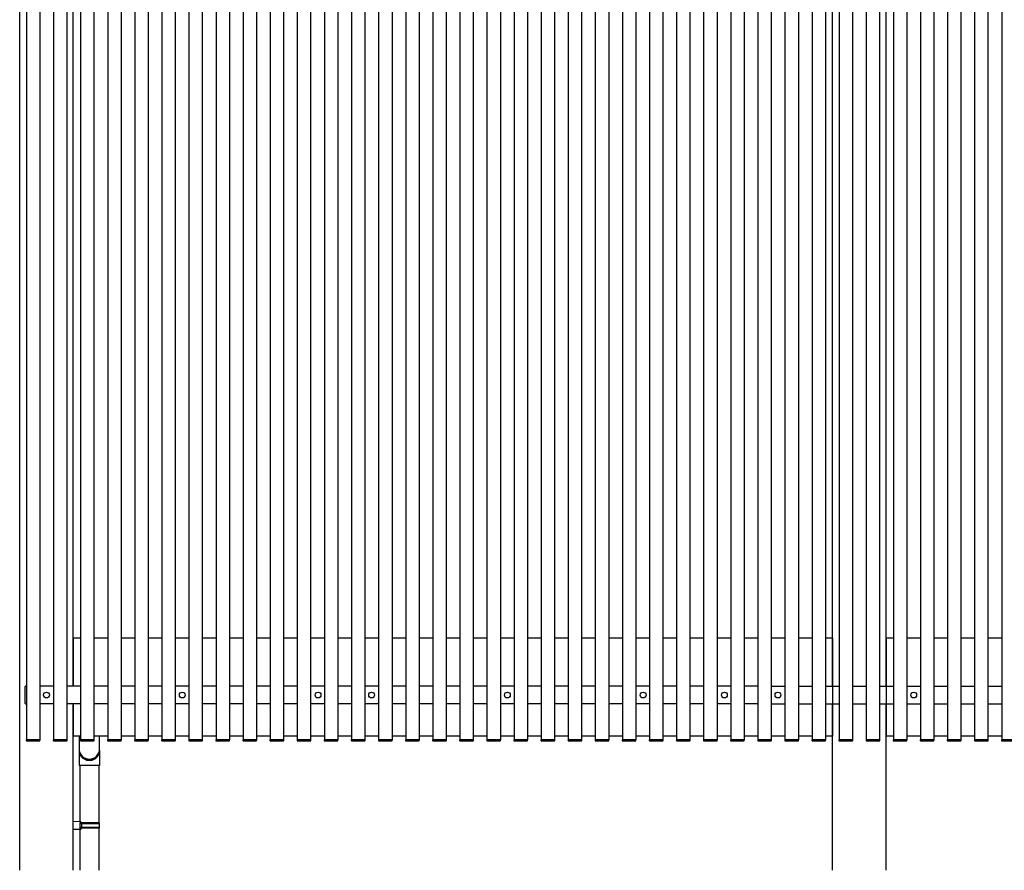
# Model space of a CAD drawing. Extents: x 0 to 55000, y 0 to 40000.
# Drawn here: x 15065 to 17270, y 10184 to 12089 of the extents above; entities that cross this region are included whole.
import ezdxf

# ---------------------------------------------------------------- set-up
doc = ezdxf.new("R2010")
doc.units = 0
doc.layers.add('YKK_A1', color=4, linetype='CONTINUOUS')

msp = doc.modelspace()

# ---------------------------------------------------------------- linework, layer by layer
at = {"layer": 'YKK_A1'}
for p, q in [((15065, 10184.1), (15065, 13156.1)), ((15080, 13156.6), (15080, 10476.6)), ((15110, 13156.6), (15110, 10476.6)), ((15140.7, 13156.6), (15140.7, 10476.6)), ((15170.7, 13156.6), (15170.7, 10476.6)), ((15201.3, 13156.6), (15201.3, 10476.6)), ((15231.3, 13156.6), (15231.3, 10476.6)), ((15262, 13156.6), (15262, 10476.6)), ((15292, 13156.6), (15292, 10476.6)), ((15322.6, 13156.6), (15322.6, 10476.6)), ((15352.6, 13156.6), (15352.6, 10476.6)), ((15383.3, 13156.6), (15383.3, 10476.6)), ((15413.3, 13156.6), (15413.3, 10476.6)), ((15443.9, 13156.6), (15443.9, 10476.6)), ((15473.9, 13156.6), (15473.9, 10476.6)), ((15504.6, 13156.6), (15504.6, 10476.6)), ((15534.6, 13156.6), (15534.6, 10476.6)), ((15565.2, 13156.6), (15565.2, 10476.6)), ((15595.2, 13156.6), (15595.2, 10476.6)), ((15625.9, 13156.6), (15625.9, 10476.6)), ((15655.9, 13156.6), (15655.9, 10476.6)), ((15686.5, 13156.6), (15686.5, 10476.6)), ((15716.5, 13156.6), (15716.5, 10476.6)), ((15747.2, 13156.6), (15747.2, 10476.6)), ((15777.2, 13156.6), (15777.2, 10476.6)), ((15808, 13156.6), (15808, 10476.6)), ((15838, 13156.6), (15838, 10476.6)), ((15868.7, 13156.6), (15868.7, 10476.6)), ((15898.7, 13156.6), (15898.7, 10476.6)), ((15929.3, 13156.6), (15929.3, 10476.6)), ((15959.3, 13156.6), (15959.3, 10476.6)), ((15990, 13156.6), (15990, 10476.6)), ((16020, 13156.6), (16020, 10476.6)), ((16050.6, 13156.6), (16050.6, 10476.6)), ((16080.6, 13156.6), (16080.6, 10476.6)), ((16111.3, 13156.6), (16111.3, 10476.6)), ((16141.3, 13156.6), (16141.3, 10476.6)), ((16171.9, 13156.6), (16171.9, 10476.6)), ((16201.9, 13156.6), (16201.9, 10476.6)), ((16232.6, 13156.6), (16232.6, 10476.6)), ((16262.6, 13156.6), (16262.6, 10476.6)), ((16293.2, 13156.6), (16293.2, 10476.6)), ((16323.2, 13156.6), (16323.2, 10476.6)), ((16353.9, 13156.6), (16353.9, 10476.6)), ((16383.9, 13156.6), (16383.9, 10476.6)), ((16414.5, 13156.6), (16414.5, 10476.6)), ((16444.5, 13156.6), (16444.5, 10476.6)), ((16475.2, 13156.6), (16475.2, 10476.6)), ((16505.2, 13156.6), (16505.2, 10476.6)), ((16535.8, 13156.6), (16535.8, 10476.6)), ((16565.8, 13156.6), (16565.8, 10476.6)), ((16596.5, 13156.6), (16596.5, 10476.6)), ((16626.5, 13156.6), (16626.5, 10476.6)), ((16657.1, 13156.6), (16657.1, 10476.6)), ((16687.1, 13156.6), (16687.1, 10476.6)), ((16718, 13156.6), (16718, 10476.6)), ((16748, 13156.6), (16748, 10476.6)), ((16778.7, 13156.6), (16778.7, 10476.6)), ((16808.7, 13156.6), (16808.7, 10476.6)), ((16839.3, 13156.6), (16839.3, 10476.6)), ((16869.3, 13156.6), (16869.3, 10476.6)), ((16900, 13156.6), (16900, 10476.6)), ((16930, 13156.6), (16930, 10476.6)), ((16960.6, 13156.6), (16960.6, 10476.6)), ((16990.6, 13156.6), (16990.6, 10476.6)), ((17021.3, 13156.6), (17021.3, 10476.6)), ((17051.3, 13156.6), (17051.3, 10476.6)), ((17081.9, 13156.6), (17081.9, 10476.6)), ((17111.9, 13156.6), (17111.9, 10476.6)), ((17142.6, 13156.6), (17142.6, 10476.6)), ((17172.6, 13156.6), (17172.6, 10476.6)), ((17203.2, 13156.6), (17203.2, 10476.6)), ((17233.2, 13156.6), (17233.2, 10476.6)), ((17263.9, 13156.6), (17263.9, 10476.6)), ((15185, 10596.6), (15185, 13114.1)), ((16885, 10596.6), (16885, 13114.1)), ((17005, 10596.6), (17005, 13114.1)), ((15185, 10704.1), (15185, 10596.6)), ((15201.3, 10704.1), (15185, 10704.1)), ((15262, 10704.1), (15231.3, 10704.1)), ((15322.6, 10704.1), (15292, 10704.1)), ((15383.3, 10704.1), (15352.6, 10704.1)), ((15443.9, 10704.1), (15413.3, 10704.1)), ((15504.6, 10704.1), (15473.9, 10704.1)), ((15565.2, 10704.1), (15534.6, 10704.1)), ((15625.9, 10704.1), (15595.2, 10704.1)), ((15686.5, 10704.1), (15655.9, 10704.1)), ((15747.2, 10704.1), (15716.5, 10704.1)), ((15808, 10704.1), (15777.2, 10704.1)), ((15868.7, 10704.1), (15838, 10704.1)), ((15929.3, 10704.1), (15898.7, 10704.1)), ((15990, 10704.1), (15959.3, 10704.1)), ((16050.6, 10704.1), (16020, 10704.1)), ((16111.3, 10704.1), (16080.6, 10704.1)), ((16171.9, 10704.1), (16141.3, 10704.1)), ((16232.6, 10704.1), (16201.9, 10704.1)), ((16293.2, 10704.1), (16262.6, 10704.1)), ((16353.9, 10704.1), (16323.2, 10704.1)), ((16414.5, 10704.1), (16383.9, 10704.1)), ((16475.2, 10704.1), (16444.5, 10704.1)), ((16535.8, 10704.1), (16505.2, 10704.1)), ((16596.5, 10704.1), (16565.8, 10704.1)), ((16657.1, 10704.1), (16626.5, 10704.1)), ((16718, 10704.1), (16687.1, 10704.1)), ((16778.7, 10704.1), (16748, 10704.1)), ((16839.3, 10704.1), (16808.7, 10704.1)), ((16885, 10704.1), (16869.3, 10704.1)), ((16885, 10704.1), (16885, 10484.1)), ((17005, 10704.1), (17005, 10484.1)), ((17021.3, 10704.1), (17005, 10704.1)), ((17081.9, 10704.1), (17051.3, 10704.1)), ((17142.6, 10704.1), (17111.9, 10704.1)), ((17203.2, 10704.1), (17172.6, 10704.1)), ((17263.9, 10704.1), (17233.2, 10704.1)), ((15140.7, 10596.6), (15110, 10596.6)), ((15201.3, 10596.6), (15170.7, 10596.6)), ((15262, 10596.6), (15231.3, 10596.6)), ((15322.6, 10596.6), (15292, 10596.6)), ((15383.3, 10596.6), (15352.6, 10596.6)), ((15443.9, 10596.6), (15413.3, 10596.6)), ((15504.6, 10596.6), (15473.9, 10596.6)), ((15565.2, 10596.6), (15534.6, 10596.6)), ((15625.9, 10596.6), (15595.2, 10596.6)), ((15686.5, 10596.6), (15655.9, 10596.6)), ((15747.2, 10596.6), (15716.5, 10596.6)), ((15808, 10596.6), (15777.2, 10596.6)), ((15808, 10596.6), (15808, 10556.6)), ((15868.7, 10596.6), (15838, 10596.6)), ((15929.3, 10596.6), (15898.7, 10596.6)), ((15990, 10596.6), (15959.3, 10596.6)), ((16050.6, 10596.6), (16020, 10596.6)), ((16111.3, 10596.6), (16080.6, 10596.6)), ((16171.9, 10596.6), (16141.3, 10596.6)), ((16232.6, 10596.6), (16201.9, 10596.6)), ((16293.2, 10596.6), (16262.6, 10596.6)), ((16353.9, 10596.6), (16323.2, 10596.6)), ((16414.5, 10596.6), (16383.9, 10596.6)), ((16475.2, 10596.6), (16444.5, 10596.6)), ((16535.8, 10596.6), (16505.2, 10596.6)), ((16596.5, 10596.6), (16565.8, 10596.6)), ((16657.1, 10596.6), (16626.5, 10596.6)), ((16718, 10596.6), (16687.1, 10596.6)), ((16748, 10596.6), (16778.7, 10596.6)), ((16808.7, 10596.6), (16839.3, 10596.6)), ((16869.3, 10596.6), (16900, 10596.6)), ((16930, 10596.6), (16960.6, 10596.6)), ((16990.6, 10596.6), (17021.3, 10596.6)), ((17051.3, 10596.6), (17081.9, 10596.6)), ((17111.9, 10596.6), (17142.6, 10596.6)), ((17172.6, 10596.6), (17203.2, 10596.6)), ((17233.2, 10596.6), (17263.9, 10596.6)), ((15140.7, 10556.6), (15110, 10556.6)), ((15201.3, 10556.6), (15170.7, 10556.6)), ((15185, 10556.6), (15185, 10484.1)), ((15185, 10184.1), (15185, 10556.6)), ((15262, 10556.6), (15231.3, 10556.6)), ((15322.6, 10556.6), (15292, 10556.6)), ((15383.3, 10556.6), (15352.6, 10556.6)), ((15443.9, 10556.6), (15413.3, 10556.6)), ((15504.6, 10556.6), (15473.9, 10556.6)), ((15565.2, 10556.6), (15534.6, 10556.6)), ((15625.9, 10556.6), (15595.2, 10556.6)), ((15686.5, 10556.6), (15655.9, 10556.6)), ((15747.2, 10556.6), (15716.5, 10556.6)), ((15808, 10556.6), (15777.2, 10556.6)), ((15868.7, 10556.6), (15838, 10556.6)), ((15929.3, 10556.6), (15898.7, 10556.6)), ((15990, 10556.6), (15959.3, 10556.6)), ((16050.6, 10556.6), (16020, 10556.6)), ((16111.3, 10556.6), (16080.6, 10556.6)), ((16171.9, 10556.6), (16141.3, 10556.6)), ((16232.6, 10556.6), (16201.9, 10556.6)), ((16293.2, 10556.6), (16262.6, 10556.6)), ((16353.9, 10556.6), (16323.2, 10556.6)), ((16414.5, 10556.6), (16383.9, 10556.6)), ((16475.2, 10556.6), (16444.5, 10556.6)), ((16535.8, 10556.6), (16505.2, 10556.6)), ((16596.5, 10556.6), (16565.8, 10556.6)), ((16657.1, 10556.6), (16626.5, 10556.6)), ((16718, 10556.6), (16687.1, 10556.6)), ((16748, 10556.6), (16778.7, 10556.6)), ((16808.7, 10556.6), (16839.3, 10556.6)), ((16869.3, 10556.6), (16900, 10556.6)), ((16885, 10184.1), (16885, 10556.6)), ((16930, 10556.6), (16960.6, 10556.6)), ((16990.6, 10556.6), (17021.3, 10556.6)), ((17005, 10184.1), (17005, 10556.6)), ((17051.3, 10556.6), (17081.9, 10556.6)), ((17111.9, 10556.6), (17142.6, 10556.6)), ((17172.6, 10556.6), (17203.2, 10556.6)), ((17233.2, 10556.6), (17263.9, 10556.6)), ((15079.5, 10476.6), (15079.6, 10475)), ((15080.5, 10476.6), (15079.5, 10476.6)), ((15080, 10476.6), (15110, 10476.6)), ((15109.5, 10476.6), (15080.5, 10476.6)), ((15080.6, 10474.1), (15109.4, 10474.1)), ((15110.5, 10476.6), (15109.5, 10476.6)), ((15110.4, 10475), (15110.5, 10476.6)), ((15140.2, 10476.6), (15140.2, 10475)), ((15141.1, 10476.6), (15140.2, 10476.6)), ((15140.7, 10476.6), (15170.7, 10476.6)), ((15170.2, 10476.6), (15141.1, 10476.6)), ((15141.2, 10474.1), (15170.1, 10474.1)), ((15171.2, 10476.6), (15170.2, 10476.6)), ((15171.1, 10475), (15171.2, 10476.6)), ((15201.3, 10484.1), (15185, 10484.1)), ((15198, 10484.1), (15198, 10456.1)), ((15200.8, 10476.6), (15200.9, 10475)), ((15201.8, 10476.6), (15200.8, 10476.6)), ((15201.3, 10476.6), (15231.3, 10476.6)), ((15230.8, 10476.6), (15201.8, 10476.6)), ((15201.9, 10474.1), (15230.7, 10474.1)), ((15231.8, 10476.6), (15230.8, 10476.6)), ((15262, 10484.1), (15231.3, 10484.1)), ((15231.7, 10475), (15231.8, 10476.6)), ((15244, 10456.1), (15244, 10484.1)), ((15261.5, 10476.6), (15261.5, 10475)), ((15262.4, 10476.6), (15261.5, 10476.6)), ((15262, 10476.6), (15292, 10476.6)), ((15291.5, 10476.6), (15262.4, 10476.6)), ((15262.5, 10474.1), (15291.4, 10474.1)), ((15292.5, 10476.6), (15291.5, 10476.6)), ((15322.6, 10484.1), (15292, 10484.1)), ((15292.4, 10475), (15292.5, 10476.6)), ((15322.1, 10476.6), (15322.2, 10475)), ((15323.1, 10476.6), (15322.1, 10476.6)), ((15322.6, 10476.6), (15352.6, 10476.6)), ((15352.1, 10476.6), (15323.1, 10476.6)), ((15323.2, 10474.1), (15352, 10474.1)), ((15353.1, 10476.6), (15352.1, 10476.6)), ((15383.3, 10484.1), (15352.6, 10484.1)), ((15353, 10475), (15353.1, 10476.6)), ((15382.8, 10476.6), (15382.8, 10475)), ((15383.7, 10476.6), (15382.8, 10476.6)), ((15383.3, 10476.6), (15413.3, 10476.6)), ((15412.8, 10476.6), (15383.7, 10476.6)), ((15383.8, 10474.1), (15412.7, 10474.1)), ((15413.8, 10476.6), (15412.8, 10476.6)), ((15443.9, 10484.1), (15413.3, 10484.1)), ((15413.7, 10475), (15413.8, 10476.6)), ((15443.4, 10476.6), (15443.5, 10475)), ((15444.4, 10476.6), (15443.4, 10476.6)), ((15443.9, 10476.6), (15473.9, 10476.6)), ((15473.4, 10476.6), (15444.4, 10476.6)), ((15444.5, 10474.1), (15473.3, 10474.1)), ((15474.4, 10476.6), (15473.4, 10476.6)), ((15504.6, 10484.1), (15473.9, 10484.1)), ((15474.3, 10475), (15474.4, 10476.6)), ((15504.1, 10476.6), (15504.1, 10475)), ((15505, 10476.6), (15504.1, 10476.6)), ((15504.6, 10476.6), (15534.6, 10476.6)), ((15534.1, 10476.6), (15505, 10476.6)), ((15505.1, 10474.1), (15534, 10474.1)), ((15535.1, 10476.6), (15534.1, 10476.6)), ((15565.2, 10484.1), (15534.6, 10484.1)), ((15535, 10475), (15535.1, 10476.6)), ((15564.7, 10476.6), (15564.8, 10475)), ((15565.7, 10476.6), (15564.7, 10476.6)), ((15565.2, 10476.6), (15595.2, 10476.6)), ((15594.7, 10476.6), (15565.7, 10476.6)), ((15565.8, 10474.1), (15594.6, 10474.1)), ((15595.7, 10476.6), (15594.7, 10476.6)), ((15625.9, 10484.1), (15595.2, 10484.1)), ((15595.6, 10475), (15595.7, 10476.6)), ((15625.4, 10476.6), (15625.4, 10475)), ((15626.3, 10476.6), (15625.4, 10476.6)), ((15625.9, 10476.6), (15655.9, 10476.6)), ((15655.4, 10476.6), (15626.3, 10476.6)), ((15626.4, 10474.1), (15655.3, 10474.1)), ((15656.4, 10476.6), (15655.4, 10476.6)), ((15686.5, 10484.1), (15655.9, 10484.1)), ((15656.3, 10475), (15656.4, 10476.6)), ((15686, 10476.6), (15686.1, 10475)), ((15687, 10476.6), (15686, 10476.6)), ((15686.5, 10476.6), (15716.5, 10476.6)), ((15716, 10476.6), (15687, 10476.6)), ((15687.1, 10474.1), (15715.9, 10474.1)), ((15717, 10476.6), (15716, 10476.6)), ((15747.2, 10484.1), (15716.5, 10484.1)), ((15716.9, 10475), (15717, 10476.6)), ((15746.7, 10476.6), (15746.7, 10475)), ((15747.6, 10476.6), (15746.7, 10476.6)), ((15747.2, 10476.6), (15777.2, 10476.6)), ((15776.7, 10476.6), (15747.6, 10476.6)), ((15747.7, 10474.1), (15776.6, 10474.1)), ((15777.7, 10476.6), (15776.7, 10476.6)), ((15808, 10484.1), (15777.2, 10484.1)), ((15777.6, 10475), (15777.7, 10476.6)), ((15807.5, 10476.6), (15807.6, 10475)), ((15808.5, 10476.6), (15807.5, 10476.6)), ((15808, 10476.6), (15838, 10476.6)), ((15837.5, 10476.6), (15808.5, 10476.6)), ((15808.6, 10474.1), (15837.4, 10474.1)), ((15838.5, 10476.6), (15837.5, 10476.6)), ((15868.7, 10484.1), (15838, 10484.1)), ((15838.4, 10475), (15838.5, 10476.6)), ((15868.2, 10476.6), (15868.2, 10475)), ((15869.1, 10476.6), (15868.2, 10476.6)), ((15868.7, 10476.6), (15898.7, 10476.6)), ((15898.2, 10476.6), (15869.1, 10476.6)), ((15869.2, 10474.1), (15898.1, 10474.1)), ((15899.2, 10476.6), (15898.2, 10476.6)), ((15929.3, 10484.1), (15898.7, 10484.1)), ((15899.1, 10475), (15899.2, 10476.6)), ((15928.8, 10476.6), (15928.9, 10475)), ((15929.8, 10476.6), (15928.8, 10476.6)), ((15929.3, 10476.6), (15959.3, 10476.6)), ((15958.8, 10476.6), (15929.8, 10476.6)), ((15929.9, 10474.1), (15958.7, 10474.1)), ((15959.8, 10476.6), (15958.8, 10476.6)), ((15990, 10484.1), (15959.3, 10484.1)), ((15959.7, 10475), (15959.8, 10476.6)), ((15989.5, 10476.6), (15989.5, 10475)), ((15990.4, 10476.6), (15989.5, 10476.6)), ((15990, 10476.6), (16020, 10476.6)), ((16019.5, 10476.6), (15990.4, 10476.6)), ((15990.5, 10474.1), (16019.4, 10474.1)), ((16020.5, 10476.6), (16019.5, 10476.6)), ((16050.6, 10484.1), (16020, 10484.1)), ((16020.4, 10475), (16020.5, 10476.6)), ((16050.1, 10476.6), (16050.2, 10475)), ((16051.1, 10476.6), (16050.1, 10476.6)), ((16050.6, 10476.6), (16080.6, 10476.6)), ((16080.1, 10476.6), (16051.1, 10476.6)), ((16051.2, 10474.1), (16080, 10474.1)), ((16081.1, 10476.6), (16080.1, 10476.6)), ((16111.3, 10484.1), (16080.6, 10484.1)), ((16081, 10475), (16081.1, 10476.6)), ((16110.8, 10476.6), (16110.8, 10475)), ((16111.7, 10476.6), (16110.8, 10476.6)), ((16111.3, 10476.6), (16141.3, 10476.6)), ((16140.8, 10476.6), (16111.7, 10476.6)), ((16111.8, 10474.1), (16140.7, 10474.1)), ((16141.8, 10476.6), (16140.8, 10476.6)), ((16171.9, 10484.1), (16141.3, 10484.1)), ((16141.7, 10475), (16141.8, 10476.6)), ((16171.4, 10476.6), (16171.5, 10475)), ((16172.4, 10476.6), (16171.4, 10476.6)), ((16171.9, 10476.6), (16201.9, 10476.6)), ((16201.4, 10476.6), (16172.4, 10476.6)), ((16172.5, 10474.1), (16201.3, 10474.1)), ((16202.4, 10476.6), (16201.4, 10476.6)), ((16232.6, 10484.1), (16201.9, 10484.1)), ((16202.3, 10475), (16202.4, 10476.6)), ((16232.1, 10476.6), (16232.1, 10475)), ((16233, 10476.6), (16232.1, 10476.6)), ((16232.6, 10476.6), (16262.6, 10476.6)), ((16262.1, 10476.6), (16233, 10476.6)), ((16233.1, 10474.1), (16262, 10474.1)), ((16263.1, 10476.6), (16262.1, 10476.6)), ((16293.2, 10484.1), (16262.6, 10484.1)), ((16263, 10475), (16263.1, 10476.6)), ((16292.7, 10476.6), (16292.8, 10475)), ((16293.7, 10476.6), (16292.7, 10476.6)), ((16293.2, 10476.6), (16323.2, 10476.6)), ((16322.7, 10476.6), (16293.7, 10476.6)), ((16293.8, 10474.1), (16322.6, 10474.1)), ((16323.7, 10476.6), (16322.7, 10476.6)), ((16353.9, 10484.1), (16323.2, 10484.1)), ((16323.6, 10475), (16323.7, 10476.6)), ((16353.4, 10476.6), (16353.4, 10475)), ((16354.3, 10476.6), (16353.4, 10476.6)), ((16353.9, 10476.6), (16383.9, 10476.6)), ((16383.4, 10476.6), (16354.3, 10476.6)), ((16354.4, 10474.1), (16383.3, 10474.1)), ((16384.4, 10476.6), (16383.4, 10476.6)), ((16414.5, 10484.1), (16383.9, 10484.1)), ((16384.3, 10475), (16384.4, 10476.6)), ((16414, 10476.6), (16414.1, 10475)), ((16415, 10476.6), (16414, 10476.6)), ((16414.5, 10476.6), (16444.5, 10476.6)), ((16444, 10476.6), (16415, 10476.6)), ((16415.1, 10474.1), (16443.9, 10474.1)), ((16445, 10476.6), (16444, 10476.6)), ((16475.2, 10484.1), (16444.5, 10484.1)), ((16444.9, 10475), (16445, 10476.6)), ((16474.7, 10476.6), (16474.7, 10475)), ((16475.6, 10476.6), (16474.7, 10476.6)), ((16475.2, 10476.6), (16505.2, 10476.6)), ((16504.7, 10476.6), (16475.6, 10476.6)), ((16475.7, 10474.1), (16504.6, 10474.1)), ((16505.7, 10476.6), (16504.7, 10476.6)), ((16535.8, 10484.1), (16505.2, 10484.1)), ((16505.6, 10475), (16505.7, 10476.6)), ((16535.3, 10476.6), (16535.4, 10475)), ((16536.3, 10476.6), (16535.3, 10476.6)), ((16535.8, 10476.6), (16565.8, 10476.6)), ((16565.3, 10476.6), (16536.3, 10476.6)), ((16536.4, 10474.1), (16565.2, 10474.1)), ((16566.3, 10476.6), (16565.3, 10476.6)), ((16596.5, 10484.1), (16565.8, 10484.1)), ((16566.2, 10475), (16566.3, 10476.6)), ((16596, 10476.6), (16596, 10475)), ((16596.9, 10476.6), (16596, 10476.6)), ((16596.5, 10476.6), (16626.5, 10476.6)), ((16626, 10476.6), (16596.9, 10476.6)), ((16597, 10474.1), (16625.9, 10474.1)), ((16627, 10476.6), (16626, 10476.6)), ((16657.1, 10484.1), (16626.5, 10484.1)), ((16626.9, 10475), (16627, 10476.6)), ((16656.6, 10476.6), (16656.7, 10475)), ((16657.6, 10476.6), (16656.6, 10476.6)), ((16657.1, 10476.6), (16687.1, 10476.6)), ((16686.6, 10476.6), (16657.6, 10476.6)), ((16657.7, 10474.1), (16686.5, 10474.1)), ((16687.6, 10476.6), (16686.6, 10476.6)), ((16718, 10484.1), (16687.1, 10484.1)), ((16687.5, 10475), (16687.6, 10476.6)), ((16717.5, 10476.6), (16717.6, 10475)), ((16718.5, 10476.6), (16717.5, 10476.6)), ((16718, 10476.6), (16748, 10476.6)), ((16747.5, 10476.6), (16718.5, 10476.6)), ((16718.6, 10474.1), (16747.4, 10474.1)), ((16748.5, 10476.6), (16747.5, 10476.6)), ((16778.7, 10484.1), (16748, 10484.1)), ((16748.4, 10475), (16748.5, 10476.6)), ((16778.2, 10476.6), (16778.2, 10475)), ((16779.1, 10476.6), (16778.2, 10476.6)), ((16778.7, 10476.6), (16808.7, 10476.6)), ((16808.2, 10476.6), (16779.1, 10476.6)), ((16779.2, 10474.1), (16808.1, 10474.1)), ((16809.2, 10476.6), (16808.2, 10476.6)), ((16839.3, 10484.1), (16808.7, 10484.1)), ((16809.1, 10475), (16809.2, 10476.6)), ((16838.8, 10476.6), (16838.9, 10475)), ((16839.8, 10476.6), (16838.8, 10476.6)), ((16839.3, 10476.6), (16869.3, 10476.6)), ((16868.8, 10476.6), (16839.8, 10476.6)), ((16839.9, 10474.1), (16868.7, 10474.1)), ((16869.8, 10476.6), (16868.8, 10476.6)), ((16885, 10484.1), (16869.3, 10484.1)), ((16869.7, 10475), (16869.8, 10476.6)), ((16899.5, 10476.6), (16899.5, 10475)), ((16900.4, 10476.6), (16899.5, 10476.6)), ((16900, 10476.6), (16930, 10476.6)), ((16929.5, 10476.6), (16900.4, 10476.6)), ((16900.5, 10474.1), (16929.4, 10474.1)), ((16930.5, 10476.6), (16929.5, 10476.6)), ((16930.4, 10475), (16930.5, 10476.6)), ((16960.1, 10476.6), (16960.2, 10475)), ((16961.1, 10476.6), (16960.1, 10476.6)), ((16960.6, 10476.6), (16990.6, 10476.6)), ((16990.1, 10476.6), (16961.1, 10476.6)), ((16961.2, 10474.1), (16990, 10474.1)), ((16991.1, 10476.6), (16990.1, 10476.6)), ((16991, 10475), (16991.1, 10476.6)), ((17021.3, 10484.1), (17005, 10484.1)), ((17021.7, 10476.6), (17020.8, 10476.6)), ((17020.8, 10476.6), (17020.8, 10475)), ((17021.3, 10476.6), (17051.3, 10476.6)), ((17050.8, 10476.6), (17021.7, 10476.6)), ((17021.8, 10474.1), (17050.7, 10474.1)), ((17051.8, 10476.6), (17050.8, 10476.6)), ((17081.9, 10484.1), (17051.3, 10484.1)), ((17051.7, 10475), (17051.8, 10476.6)), ((17081.4, 10476.6), (17081.5, 10475)), ((17082.4, 10476.6), (17081.4, 10476.6)), ((17081.9, 10476.6), (17111.9, 10476.6)), ((17111.4, 10476.6), (17082.4, 10476.6)), ((17082.5, 10474.1), (17111.3, 10474.1)), ((17112.4, 10476.6), (17111.4, 10476.6)), ((17142.6, 10484.1), (17111.9, 10484.1)), ((17112.3, 10475), (17112.4, 10476.6)), ((17142.1, 10476.6), (17142.1, 10475)), ((17143, 10476.6), (17142.1, 10476.6)), ((17142.6, 10476.6), (17172.6, 10476.6)), ((17172.1, 10476.6), (17143, 10476.6)), ((17143.1, 10474.1), (17172, 10474.1)), ((17173.1, 10476.6), (17172.1, 10476.6)), ((17203.2, 10484.1), (17172.6, 10484.1)), ((17173, 10475), (17173.1, 10476.6)), ((17202.7, 10476.6), (17202.8, 10475)), ((17203.7, 10476.6), (17202.7, 10476.6)), ((17203.2, 10476.6), (17233.2, 10476.6)), ((17232.7, 10476.6), (17203.7, 10476.6)), ((17203.8, 10474.1), (17232.6, 10474.1)), ((17233.7, 10476.6), (17232.7, 10476.6)), ((17263.9, 10484.1), (17233.2, 10484.1)), ((17233.6, 10475), (17233.7, 10476.6)), ((17263.4, 10476.6), (17263.4, 10475)), ((17264.3, 10476.6), (17263.4, 10476.6)), ((17263.9, 10476.6), (17293.9, 10476.6)), ((17293.4, 10476.6), (17264.3, 10476.6)), ((17264.4, 10474.1), (17293.3, 10474.1)), ((15244, 10418.5), (15198, 10418.5)), ((15200, 10418.5), (15200, 10292.6)), ((15242, 10418.5), (15242, 10290.1)), ((15200, 10290.6), (15200, 10290.1)), ((15200, 10278.1), (15200, 10277.6)), ((15200, 10275.5), (15200, 10184.1)), ((15242, 10278.1), (15242, 10184.1))]:
    msp.add_line(p, q, dxfattribs=at)
at = {"layer": 'YKK_A1', "ltscale": 0.5}
for p, q in [((15077.5, 10557.4), (15077.5, 10595.7)), ((15080, 10596.8), (15078.4, 10596.7)), ((15080, 10596.8), (15080, 10556.4)), ((15080, 10556.4), (15078.4, 10556.5)), ((15198, 10453.1), (15198, 10418.5)), ((15244, 10453.1), (15244, 10418.5)), ((15202, 10292.6), (15185, 10293.1)), ((15185, 10275.1), (15185, 10293.1)), ((15202, 10275.6), (15185, 10275.1)), ((15202, 10290.6), (15200, 10290.6)), ((15200, 10290.6), (15200, 10277.6)), ((15243, 10290.1), (15200, 10290.1)), ((15200, 10290.1), (15200, 10278.1)), ((15244, 10288.1), (15200, 10288.1)), ((15244, 10280.1), (15200, 10280.1)), ((15243, 10278.1), (15200, 10278.1)), ((15202, 10277.6), (15200, 10277.6)), ((15202, 10292.6), (15202, 10290.6)), ((15202, 10277.6), (15202, 10275.6)), ((15204.5, 10288.1), (15204.9, 10290.1)), ((15204.5, 10280.1), (15204.5, 10288.1)), ((15204.5, 10280.1), (15204.9, 10278.1)), ((15244, 10288.1), (15243, 10290.1)), ((15244, 10280.1), (15243, 10278.1)), ((15244, 10280.1), (15244, 10288.1))]:
    msp.add_line(p, q, dxfattribs=at)
at = {"layer": 'YKK_A1'}
for centre in [(15125, 10576.6), (15429, 10576.6), (15733, 10576.6), (15853, 10576.6), (16157, 10576.6), (16461, 10576.6), (16643, 10576.6), (16763, 10576.6), (17067, 10576.6)]:
    msp.add_circle(centre, 6.5, dxfattribs=at)
at = {"layer": 'YKK_A1', "ltscale": 0.5}
for centre, radius, start, end in [((15078.5, 10595.7), 1, 93, 180), ((15078.5, 10557.5), 1, 180, 267), ((15221, 10453.1), 23, 176.283, 3.717)]:
    msp.add_arc(centre, radius, start, end, dxfattribs=at)
at = {"layer": 'YKK_A1'}
for centre, radius, start, end in [((15080.6, 10475.1), 1, 183, 270), ((15109.4, 10475.1), 1, 270, 357), ((15141.2, 10475.1), 1, 183, 270), ((15170.1, 10475.1), 1, 270, 357), ((15201.9, 10475.1), 1, 183, 270), ((15230.7, 10475.1), 1, 270, 357), ((15262.5, 10475.1), 1, 183, 270), ((15291.4, 10475.1), 1, 270, 357), ((15323.2, 10475.1), 1, 183, 270), ((15352, 10475.1), 1, 270, 357), ((15383.8, 10475.1), 1, 183, 270), ((15412.7, 10475.1), 1, 270, 357), ((15444.5, 10475.1), 1, 183, 270), ((15473.3, 10475.1), 1, 270, 357), ((15505.1, 10475.1), 1, 183, 270), ((15534, 10475.1), 1, 270, 357), ((15565.8, 10475.1), 1, 183, 270), ((15594.6, 10475.1), 1, 270, 357), ((15626.4, 10475.1), 1, 183, 270), ((15655.3, 10475.1), 1, 270, 357), ((15687.1, 10475.1), 1, 183, 270), ((15715.9, 10475.1), 1, 270, 357), ((15747.7, 10475.1), 1, 183, 270), ((15776.6, 10475.1), 1, 270, 357), ((15808.6, 10475.1), 1, 183, 270), ((15837.4, 10475.1), 1, 270, 357), ((15869.2, 10475.1), 1, 183, 270), ((15898.1, 10475.1), 1, 270, 357), ((15929.9, 10475.1), 1, 183, 270), ((15958.7, 10475.1), 1, 270, 357), ((15990.5, 10475.1), 1, 183, 270), ((16019.4, 10475.1), 1, 270, 357), ((16051.2, 10475.1), 1, 183, 270), ((16080, 10475.1), 1, 270, 357), ((16111.8, 10475.1), 1, 183, 270), ((16140.7, 10475.1), 1, 270, 357), ((16172.5, 10475.1), 1, 183, 270), ((16201.3, 10475.1), 1, 270, 357), ((16233.1, 10475.1), 1, 183, 270), ((16262, 10475.1), 1, 270, 357), ((16293.8, 10475.1), 1, 183, 270), ((16322.6, 10475.1), 1, 270, 357), ((16354.4, 10475.1), 1, 183, 270), ((16383.3, 10475.1), 1, 270, 357), ((16415.1, 10475.1), 1, 183, 270), ((16443.9, 10475.1), 1, 270, 357), ((16475.7, 10475.1), 1, 183, 270), ((16504.6, 10475.1), 1, 270, 357), ((16536.4, 10475.1), 1, 183, 270), ((16565.2, 10475.1), 1, 270, 357), ((16597, 10475.1), 1, 183, 270), ((16625.9, 10475.1), 1, 270, 357), ((16657.7, 10475.1), 1, 183, 270), ((16686.5, 10475.1), 1, 270, 357), ((16718.6, 10475.1), 1, 183, 270), ((16747.4, 10475.1), 1, 270, 357), ((16779.2, 10475.1), 1, 183, 270), ((16808.1, 10475.1), 1, 270, 357), ((16839.9, 10475.1), 1, 183, 270), ((16868.7, 10475.1), 1, 270, 357), ((16900.5, 10475.1), 1, 183, 270), ((16929.4, 10475.1), 1, 270, 357), ((16961.2, 10475.1), 1, 183, 270), ((16990, 10475.1), 1, 270, 357), ((17021.8, 10475.1), 1, 183, 270), ((17050.7, 10475.1), 1, 270, 357), ((17082.5, 10475.1), 1, 183, 270), ((17111.3, 10475.1), 1, 270, 357), ((17143.1, 10475.1), 1, 183, 270), ((17172, 10475.1), 1, 270, 357), ((17203.8, 10475.1), 1, 183, 270), ((17232.6, 10475.1), 1, 270, 357), ((17264.4, 10475.1), 1, 183, 270), ((15221, 10456.1), 23, 180, 0), ((15221, 10453.1), 21, 219.1689, 320.8311)]:
    msp.add_arc(centre, radius, start, end, dxfattribs=at)

doc.saveas('drawing.dxf')
